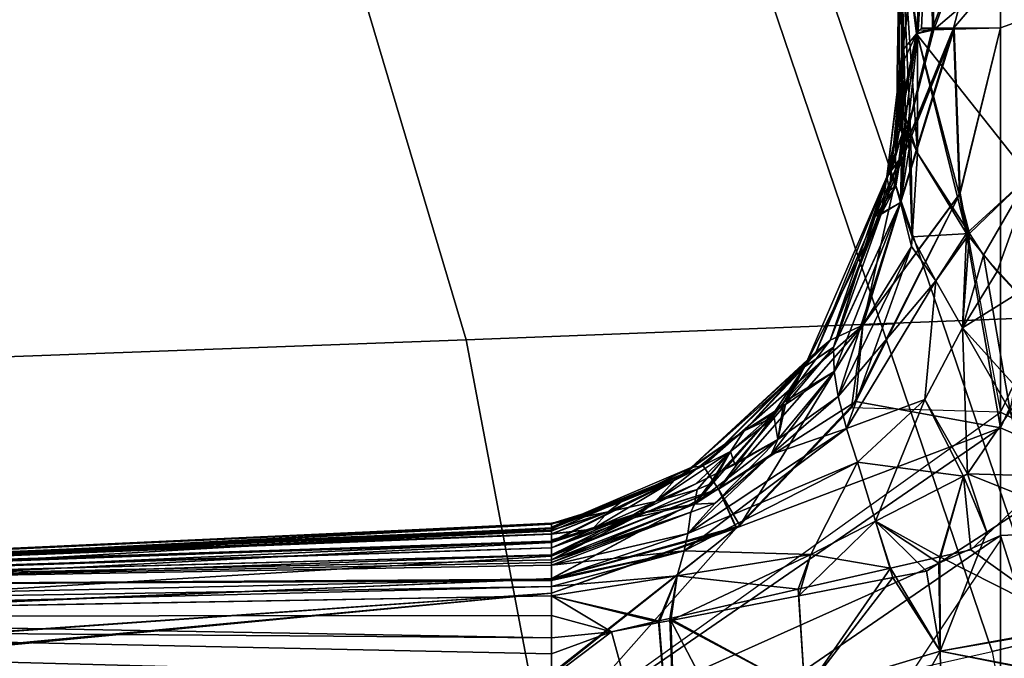
# Model space of a CAD drawing. Units: inches. Extents: x 0 to 318, y 0 to 229.
# Drawn here: x 84 to 85, y 75 to 76 of the extents above; entities that cross this region are included whole.
import ezdxf

# ---------------------------------------------------------------- set-up
doc = ezdxf.new("R2010")
doc.units = ezdxf.units.IN
doc.header["$MEASUREMENT"] = 0
for name, color, linetype in [('SEAT-FABRIC', 5, 'Continuous'), ('SEAT-FRAME', 5, 'Continuous'), ('SEAT-KNOBS', 5, 'Continuous')]:
    doc.layers.add(name, color=color, linetype=linetype)

# ---------------------------------------------------------------- blocks, each defined once
blk = doc.blocks.new('1SAYL_SUSPMIDBCK_ARMS_1T')
at = {"layer": 'SEAT-FABRIC'}
for points in [[(5.705, -6.1403, 18.2422), (7.669, -7.3192, 18.3064), (8.3212, -6.7828, 18.194), (7.8045, -5.5347, 18.1049)], [(6.1179, -7.9891, 18.513), (3.8588, -8.3968, 18.7536), (3.5433, -6.4163, 18.3822), (5.705, -6.1403, 18.2422)], [(7.669, -7.3192, 18.3064), (5.705, -6.1403, 18.2422), (6.1179, -7.9891, 18.513), (6.9215, -7.7167, 18.4134)], [(6.1342, -8.0568, 18.4975), (6.9329, -7.7845, 18.3967), (6.9215, -7.7167, 18.4134), (6.1179, -7.9891, 18.513)], [(7.3431, -8.8673, 17.3785), (6.9329, -7.7845, 18.3967), (6.1342, -8.0568, 18.4975), (6.0305, -9.2183, 17.683)], [(6.1342, -8.0568, 18.4975), (6.1179, -7.9891, 18.513), (3.8588, -8.3968, 18.7536), (3.8584, -8.4441, 18.7364)]]:
    blk.add_3dface(points, dxfattribs=at)
at = {"layer": 'SEAT-FRAME'}
for points in [[(6.9537, -6.3191, 15.3021), (7.0652, -7.2004, 15.7691), (6.4823, -7.3741, 15.8451), (6.4483, -6.455, 15.3302)], [(5.3403, -6.5642, 15.3847), (6.4483, -6.455, 15.3302), (6.4823, -7.3741, 15.8451), (5.3256, -7.5925, 15.8856)], [(7.1839, -8.0093, 16.2545), (6.5157, -8.2263, 16.3176), (6.4823, -7.3741, 15.8451), (7.0652, -7.2004, 15.7691)], [(6.5157, -8.2263, 16.3176), (5.7654, -8.4133, 16.4154), (5.3256, -7.5925, 15.8856), (6.4823, -7.3741, 15.8451)]]:
    blk.add_3dface(points, dxfattribs=at)
at = {"layer": 'SEAT-KNOBS'}
for points in [[(6.1861, -7.4737, 13.4), (6.0541, -6.0957, 12.8354), (6.0905, -7.4737, 13.4272)], [(6.0541, -6.0957, 12.8354), (6.1861, -7.4737, 13.4), (6.0886, -6.0957, 12.8105)], [(6.0921, -7.4737, 11.5116), (6.0574, -6.0957, 12.1057), (6.1861, -7.4737, 11.5469)], [(6.0899, -6.0957, 12.133), (6.1861, -7.4737, 11.5469), (6.0574, -6.0957, 12.1057)], [(6.0883, -7.4736, 11.8303), (6.1253, -6.0957, 12.3974), (6.0658, -6.1184, 12.4144)], [(6.1048, -6.0957, 12.5364), (6.1444, -6.0957, 12.5637), (6.1338, -7.4737, 13.1356), (6.0879, -7.4737, 13.1152)], [(6.1253, -6.0957, 12.3974), (6.0883, -7.4736, 11.8303), (6.1149, -7.4736, 11.823), (6.1444, -6.0957, 12.3832)], [(6.1457, -6.0957, 12.7695), (6.0886, -6.0957, 12.8105), (6.1861, -7.4737, 13.4), (6.2027, -7.4737, 13.3817)], [(6.1439, -6.0957, 12.1785), (6.2032, -7.4737, 11.5648), (6.1861, -7.4737, 11.5469), (6.0899, -6.0957, 12.133)], [(6.1444, -6.0957, 12.3832), (6.1149, -7.4736, 11.823), (6.1338, -7.4737, 11.8112), (6.1584, -6.0957, 12.3656)], [(6.1444, -6.0957, 12.5637), (6.1586, -6.0957, 12.5812), (6.1598, -7.4737, 13.1539), (6.1338, -7.4737, 13.1356)], [(6.1338, -7.4737, 11.8112), (6.1828, -7.4737, 11.7747), (6.1584, -6.0957, 12.3656)], [(6.183, -6.0957, 12.2115), (6.2304, -7.4737, 11.5934), (6.2032, -7.4737, 11.5648), (6.1439, -6.0957, 12.1785)], [(6.2293, -7.4737, 13.3527), (6.1457, -6.0957, 12.7695), (6.2027, -7.4737, 13.3817)], [(6.2452, -7.4737, 13.3353), (6.173, -6.0957, 12.7498), (6.1457, -6.0957, 12.7695), (6.2293, -7.4737, 13.3527)], [(6.1828, -7.4737, 11.7747), (6.1938, -7.4737, 11.7653), (6.1712, -6.0957, 12.3495), (6.1584, -6.0957, 12.3656)], [(6.1586, -6.0957, 12.5812), (6.1828, -7.4737, 13.1722), (6.1598, -7.4737, 13.1539)], [(6.1828, -7.4737, 13.1722), (6.1586, -6.0957, 12.5812), (6.1938, -7.4737, 13.1816)], [(6.2023, -7.4737, 13.1889), (6.1938, -7.4737, 13.1816), (6.1586, -6.0957, 12.5812), (6.1716, -6.0957, 12.5972)], [(6.1938, -7.4737, 11.7653), (6.201, -7.4737, 11.7591), (6.1934, -6.0957, 12.3214), (6.1712, -6.0957, 12.3495)], [(6.2187, -7.4737, 13.2039), (6.2023, -7.4737, 13.1889), (6.1716, -6.0957, 12.5972), (6.194, -6.0957, 12.6249)], [(6.2617, -7.4737, 13.3172), (6.1817, -6.0957, 12.7301), (6.173, -6.0957, 12.7498), (6.2452, -7.4737, 13.3353)], [(6.2626, -7.4737, 13.3111), (6.193, -6.0957, 12.7042), (6.1817, -6.0957, 12.7301), (6.2617, -7.4737, 13.3172)], [(6.1847, -6.0957, 12.2154), (6.2466, -7.4737, 11.6103), (6.2304, -7.4737, 11.5934), (6.183, -6.0957, 12.2115)], [(6.196, -6.0957, 12.2413), (6.2585, -7.4737, 11.6228), (6.2466, -7.4737, 11.6103), (6.1847, -6.0957, 12.2154)], [(6.193, -6.0957, 12.7042), (6.2667, -7.4737, 13.2819), (6.267, -7.4737, 13.2801), (6.1947, -6.0957, 12.7003)], [(6.2626, -7.4737, 13.3111), (6.2632, -7.4737, 13.3067), (6.2667, -7.4737, 13.2819), (6.193, -6.0957, 12.7042)], [(6.2309, -7.4737, 11.7309), (6.2392, -7.4737, 11.7216), (6.196, -6.0957, 12.3181), (6.1934, -6.0957, 12.3214)], [(6.225, -7.4737, 11.7369), (6.2309, -7.4737, 11.7309), (6.1934, -6.0957, 12.3214)], [(6.1934, -6.0957, 12.3214), (6.222, -7.4737, 11.7398), (6.225, -7.4737, 11.7369)], [(6.2023, -7.4737, 11.7579), (6.2187, -7.4737, 11.743), (6.222, -7.4737, 11.7398), (6.1934, -6.0957, 12.3214)], [(6.2023, -7.4737, 11.7579), (6.1934, -6.0957, 12.3214), (6.201, -7.4737, 11.7591)], [(6.2249, -7.4737, 13.2098), (6.2187, -7.4737, 13.2039), (6.194, -6.0957, 12.6249)], [(6.194, -6.0957, 12.6249), (6.225, -7.4737, 13.2099), (6.2249, -7.4737, 13.2098)], [(6.225, -7.4737, 13.2099), (6.194, -6.0957, 12.6249), (6.2309, -7.4737, 13.2159)], [(6.2391, -7.4737, 13.2253), (6.2309, -7.4737, 13.2159), (6.194, -6.0957, 12.6249)], [(6.2391, -7.4737, 13.2253), (6.194, -6.0957, 12.6249), (6.1967, -6.0957, 12.6282), (6.2469, -7.4737, 13.2342)], [(6.1947, -6.0957, 12.7003), (6.267, -7.4737, 13.2801), (6.2042, -6.0957, 12.6786)], [(6.2621, -7.4737, 11.6405), (6.2612, -7.4737, 11.6361), (6.2585, -7.4737, 11.6228), (6.196, -6.0957, 12.2413)], [(6.2621, -7.4737, 11.6405), (6.196, -6.0957, 12.2413), (6.2025, -6.0957, 12.2562)], [(6.2392, -7.4737, 11.7216), (6.2455, -7.4737, 11.7144), (6.1995, -6.0957, 12.3137), (6.196, -6.0957, 12.3181)], [(6.1967, -6.0957, 12.6282), (6.1984, -6.0957, 12.6303), (6.2469, -7.4737, 13.2342)], [(6.2013, -6.0957, 12.651), (6.2469, -7.4737, 13.2342), (6.1984, -6.0957, 12.6303)], [(6.2004, -6.0957, 12.2961), (6.1995, -6.0957, 12.3137), (6.2455, -7.4737, 11.7144)], [(6.2004, -6.0957, 12.2961), (6.2551, -7.4737, 11.6949), (6.2592, -7.4737, 11.6866), (6.2012, -6.0957, 12.2822)], [(6.2455, -7.4737, 11.7144), (6.2479, -7.4737, 11.7095), (6.2551, -7.4737, 11.6949), (6.2004, -6.0957, 12.2961)], [(6.2012, -6.0957, 12.2822), (6.2592, -7.4737, 11.6866), (6.2019, -6.0957, 12.2679)], [(6.2556, -7.4737, 13.2517), (6.2484, -7.4737, 13.2372), (6.2469, -7.4737, 13.2342), (6.2013, -6.0957, 12.651)], [(6.2013, -6.0957, 12.651), (6.2032, -6.0957, 12.6648), (6.2049, -6.0957, 12.677), (6.2556, -7.4737, 13.2517)], [(6.2679, -7.4737, 11.6689), (6.2675, -7.4737, 11.6667), (6.2025, -6.0957, 12.2562), (6.2019, -6.0957, 12.2679)], [(6.2592, -7.4737, 11.6866), (6.2679, -7.4737, 11.6689), (6.2019, -6.0957, 12.2679)], [(6.2025, -6.0957, 12.2562), (6.2671, -7.4737, 11.665), (6.2621, -7.4737, 11.6405)], [(6.2671, -7.4737, 11.665), (6.2025, -6.0957, 12.2562), (6.2675, -7.4737, 11.6667)], [(6.267, -7.4737, 13.2801), (6.2676, -7.4737, 13.2758), (6.2042, -6.0957, 12.6786)], [(6.2597, -7.4737, 13.2601), (6.2042, -6.0957, 12.6786), (6.2676, -7.4737, 13.2758)], [(6.2556, -7.4737, 13.2517), (6.2049, -6.0957, 12.677), (6.2042, -6.0957, 12.6786), (6.2597, -7.4737, 13.2601)], [(5.847, -7.6237, 11.824), (6.1409, -7.5438, 11.7861), (6.1149, -7.4736, 11.823), (6.0883, -7.4736, 11.8303)], [(5.8925, -7.4737, 13.4835), (5.847, -7.999, 13.7892), (6.2536, -7.999, 13.7248)], [(5.847, -7.7299, 11.2969), (6.0217, -7.4737, 11.4851), (6.3976, -7.999, 11.2784), (6.2484, -7.999, 11.2457)], [(5.847, -7.6237, 13.1229), (6.0879, -7.4737, 13.1152), (6.1409, -7.5438, 13.1608)], [(6.2536, -7.999, 13.7248), (6.018, -7.4737, 13.4478), (5.8925, -7.4737, 13.4835)], [(6.018, -7.4737, 13.4478), (6.2623, -7.6901, 13.5439), (6.2622, -7.6898, 13.5437), (6.0905, -7.4737, 13.4272)], [(6.2623, -7.6901, 13.5439), (6.018, -7.4737, 13.4478), (6.3794, -7.999, 13.6407)], [(6.2536, -7.999, 13.7248), (6.3794, -7.999, 13.6407), (6.018, -7.4737, 13.4478)], [(6.1338, -7.4737, 13.1356), (6.1409, -7.5438, 13.1608), (6.0879, -7.4737, 13.1152)], [(6.0905, -7.4737, 13.4272), (6.2622, -7.6898, 13.5437), (6.1861, -7.4737, 13.4)], [(6.1861, -7.4737, 11.5469), (6.2635, -7.6899, 11.4039), (6.265, -7.694, 11.4012), (6.0921, -7.4737, 11.5116)], [(6.1338, -7.4737, 11.8112), (6.1149, -7.4736, 11.823), (6.1409, -7.5438, 11.7861)], [(6.1338, -7.4737, 13.1356), (6.1598, -7.4737, 13.1539), (6.1409, -7.5438, 13.1608)], [(6.1338, -7.4737, 11.8112), (6.1409, -7.5438, 11.7861), (6.1828, -7.4737, 11.7747)], [(6.1409, -7.5438, 13.1608), (6.1828, -7.4737, 13.1722), (6.1535, -7.5991, 13.1627)], [(6.1828, -7.4737, 13.1722), (6.1409, -7.5438, 13.1608), (6.1598, -7.4737, 13.1539)], [(6.1516, -7.5996, 11.7823), (6.1828, -7.4737, 11.7747), (6.1409, -7.5438, 11.7861)], [(6.1828, -7.4737, 11.7747), (6.1516, -7.5996, 11.7823), (6.2062, -7.6208, 11.7558)], [(6.2062, -7.6208, 13.1911), (6.1535, -7.5991, 13.1627), (6.1828, -7.4737, 13.1722)], [(6.1828, -7.4737, 13.1722), (6.1938, -7.4737, 13.1816), (6.2062, -7.6208, 13.1911)], [(6.2062, -7.6208, 11.7558), (6.1938, -7.4737, 11.7653), (6.1828, -7.4737, 11.7747)], [(6.2622, -7.6898, 13.5437), (6.2027, -7.4737, 13.3817), (6.1861, -7.4737, 13.4)], [(6.2032, -7.4737, 11.5648), (6.2635, -7.6899, 11.4039), (6.1861, -7.4737, 11.5469)], [(6.2354, -7.6288, 13.2341), (6.2062, -7.6208, 13.1911), (6.1938, -7.4737, 13.1816)], [(6.1938, -7.4737, 13.1816), (6.2023, -7.4737, 13.1889), (6.2354, -7.6288, 13.2341)], [(6.1938, -7.4737, 11.7653), (6.2062, -7.6208, 11.7558), (6.2354, -7.6288, 11.7128)], [(6.1938, -7.4737, 11.7653), (6.2354, -7.6288, 11.7128), (6.201, -7.4737, 11.7591)], [(6.2023, -7.4737, 11.7579), (6.201, -7.4737, 11.7591), (6.2354, -7.6288, 11.7128)], [(6.2557, -7.6331, 13.2487), (6.2023, -7.4737, 13.1889), (6.2187, -7.4737, 13.2039)], [(6.2023, -7.4737, 13.1889), (6.2557, -7.6331, 13.2487), (6.2354, -7.6288, 13.2341)], [(6.2354, -7.6288, 11.7128), (6.2187, -7.4737, 11.743), (6.2023, -7.4737, 11.7579)], [(6.3076, -7.669, 13.4972), (6.2293, -7.4737, 13.3527), (6.2027, -7.4737, 13.3817)], [(6.2027, -7.4737, 13.3817), (6.2622, -7.6898, 13.5437), (6.3076, -7.669, 13.4972)], [(6.2635, -7.6899, 11.4039), (6.2032, -7.4737, 11.5648), (6.3076, -7.669, 11.4497)], [(6.2304, -7.4737, 11.5934), (6.3076, -7.669, 11.4497), (6.2032, -7.4737, 11.5648)], [(6.2249, -7.4737, 13.2098), (6.2806, -7.6367, 13.2601), (6.2187, -7.4737, 13.2039)], [(6.2187, -7.4737, 13.2039), (6.2806, -7.6367, 13.2601), (6.2914, -7.6651, 13.2698), (6.2557, -7.6331, 13.2487)], [(6.2187, -7.4737, 11.743), (6.2354, -7.6288, 11.7128), (6.2557, -7.6331, 11.6981)], [(6.2557, -7.6331, 11.6981), (6.2806, -7.6367, 11.6868), (6.2187, -7.4737, 11.743)], [(6.2806, -7.6367, 11.6868), (6.222, -7.4737, 11.7398), (6.2187, -7.4737, 11.743)], [(6.222, -7.4737, 11.7398), (6.2806, -7.6367, 11.6868), (6.29, -7.641, 11.6688)], [(6.29, -7.641, 11.6688), (6.225, -7.4737, 11.7369), (6.222, -7.4737, 11.7398)], [(6.2806, -7.6367, 13.2601), (6.2249, -7.4737, 13.2098), (6.29, -7.641, 13.278)], [(6.2782, -7.5699, 13.2561), (6.29, -7.641, 13.278), (6.2249, -7.4737, 13.2098), (6.225, -7.4737, 13.2099)], [(6.2309, -7.4737, 13.2159), (6.2782, -7.5699, 13.2561), (6.225, -7.4737, 13.2099)], [(6.29, -7.641, 11.6688), (6.2745, -7.5713, 11.688), (6.225, -7.4737, 11.7369)], [(6.2309, -7.4737, 11.7309), (6.225, -7.4737, 11.7369), (6.2745, -7.5713, 11.688)], [(6.2293, -7.4737, 13.3527), (6.3076, -7.669, 13.4972), (6.2452, -7.4737, 13.3353)], [(6.3076, -7.669, 11.4497), (6.2304, -7.4737, 11.5934), (6.2466, -7.4737, 11.6103)], [(6.2309, -7.4737, 13.2159), (6.2391, -7.4737, 13.2253), (6.2782, -7.5699, 13.2561)], [(6.2745, -7.5713, 11.688), (6.2392, -7.4737, 11.7216), (6.2309, -7.4737, 11.7309)], [(6.2469, -7.4737, 13.2342), (6.2782, -7.5699, 13.2561), (6.2391, -7.4737, 13.2253)], [(6.2392, -7.4737, 11.7216), (6.2745, -7.5713, 11.688), (6.2607, -7.5217, 11.683)], [(6.2455, -7.4737, 11.7144), (6.2392, -7.4737, 11.7216), (6.2607, -7.5217, 11.683)], [(6.3351, -7.6512, 13.4304), (6.2452, -7.4737, 13.3353), (6.3076, -7.669, 13.4972)], [(6.2452, -7.4737, 13.3353), (6.3351, -7.6512, 13.4304), (6.2617, -7.4737, 13.3172)], [(6.2607, -7.5217, 11.683), (6.2479, -7.4737, 11.7095), (6.2455, -7.4737, 11.7144)], [(6.2585, -7.4737, 11.6228), (6.3351, -7.6512, 11.5165), (6.2466, -7.4737, 11.6103)], [(6.3076, -7.669, 11.4497), (6.2466, -7.4737, 11.6103), (6.3351, -7.6512, 11.5165)], [(6.2607, -7.5217, 13.2638), (6.2469, -7.4737, 13.2342), (6.2484, -7.4737, 13.2372)], [(6.2469, -7.4737, 13.2342), (6.2607, -7.5217, 13.2638), (6.2782, -7.5699, 13.2561)], [(6.2479, -7.4737, 11.7095), (6.2607, -7.5217, 11.683), (6.2551, -7.4737, 11.6949)], [(6.2484, -7.4737, 13.2372), (6.2556, -7.4737, 13.2517), (6.2607, -7.5217, 13.2638)], [(6.281, -7.5401, 11.6466), (6.2551, -7.4737, 11.6949), (6.2607, -7.5217, 11.683)], [(6.2551, -7.4737, 11.6949), (6.281, -7.5401, 11.6466), (6.2592, -7.4737, 11.6866)], [(6.281, -7.5401, 13.3003), (6.2607, -7.5217, 13.2638), (6.2556, -7.4737, 13.2517)], [(6.2556, -7.4737, 13.2517), (6.2597, -7.4737, 13.2601), (6.281, -7.5401, 13.3003)], [(6.3351, -7.6512, 11.5165), (6.2585, -7.4737, 11.6228), (6.2612, -7.4737, 11.6361)], [(6.2679, -7.4737, 11.6689), (6.2592, -7.4737, 11.6866), (6.281, -7.5401, 11.6466)], [(6.2676, -7.4737, 13.2758), (6.281, -7.5401, 13.3003), (6.2597, -7.4737, 13.2601)], [(6.2612, -7.4737, 11.6361), (6.2621, -7.4737, 11.6405), (6.3351, -7.6512, 11.5165)], [(6.2626, -7.4737, 13.3111), (6.2617, -7.4737, 13.3172), (6.3351, -7.6512, 13.4304)], [(6.2926, -7.5549, 11.6097), (6.3351, -7.6512, 11.5165), (6.2621, -7.4737, 11.6405)], [(6.2621, -7.4737, 11.6405), (6.2671, -7.4737, 11.665), (6.2926, -7.5549, 11.6097)], [(6.3351, -7.6512, 13.4304), (6.2632, -7.4737, 13.3067), (6.2626, -7.4737, 13.3111)], [(6.2632, -7.4737, 13.3067), (6.2926, -7.5549, 13.3372), (6.2667, -7.4737, 13.2819)], [(6.2926, -7.5549, 13.3372), (6.2632, -7.4737, 13.3067), (6.3331, -7.6372, 13.3909)], [(6.3351, -7.6512, 13.4304), (6.3331, -7.6372, 13.3909), (6.2632, -7.4737, 13.3067)], [(6.267, -7.4737, 13.2801), (6.2667, -7.4737, 13.2819), (6.2926, -7.5549, 13.3372)], [(6.267, -7.4737, 13.2801), (6.2926, -7.5549, 13.3372), (6.281, -7.5401, 13.3003)], [(6.281, -7.5401, 13.3003), (6.2676, -7.4737, 13.2758), (6.267, -7.4737, 13.2801)], [(6.2675, -7.4737, 11.6667), (6.2926, -7.5549, 11.6097), (6.2671, -7.4737, 11.665)], [(6.2926, -7.5549, 11.6097), (6.2675, -7.4737, 11.6667), (6.281, -7.5401, 11.6466)], [(6.2679, -7.4737, 11.6689), (6.281, -7.5401, 11.6466), (6.2675, -7.4737, 11.6667)], [(6.2934, -7.5954, 13.3038), (6.2782, -7.5699, 13.2561), (6.2607, -7.5217, 13.2638)], [(6.2607, -7.5217, 13.2638), (6.281, -7.5401, 13.3003), (6.2934, -7.5954, 13.3038)], [(6.2934, -7.5954, 11.6431), (6.2607, -7.5217, 11.683), (6.2745, -7.5713, 11.688)], [(6.3184, -7.6175, 11.5995), (6.2607, -7.5217, 11.683), (6.2934, -7.5954, 11.6431)], [(6.2607, -7.5217, 11.683), (6.3184, -7.6175, 11.5995), (6.281, -7.5401, 11.6466)], [(6.281, -7.5401, 13.3003), (6.3184, -7.6175, 13.3474), (6.2934, -7.5954, 13.3038)], [(6.3184, -7.6175, 13.3474), (6.281, -7.5401, 13.3003), (6.2926, -7.5549, 13.3372)], [(6.2926, -7.5549, 11.6097), (6.281, -7.5401, 11.6466), (6.3184, -7.6175, 11.5995), (6.3331, -7.6372, 11.556)], [(6.1409, -7.5438, 13.1608), (6.1535, -7.5991, 13.1627), (5.847, -7.6237, 13.1229)], [(5.847, -7.6237, 11.824), (6.1516, -7.5996, 11.7823), (6.1409, -7.5438, 11.7861)], [(6.3331, -7.6372, 13.3909), (6.3184, -7.6175, 13.3474), (6.2926, -7.5549, 13.3372)], [(6.3351, -7.6512, 11.5165), (6.2926, -7.5549, 11.6097), (6.3331, -7.6372, 11.556)], [(6.2745, -7.5713, 11.688), (6.29, -7.641, 11.6688), (6.3072, -7.6443, 11.6559)], [(6.2745, -7.5713, 11.688), (6.3072, -7.6443, 11.6559), (6.2934, -7.5954, 11.6431)], [(6.2782, -7.5699, 13.2561), (6.2934, -7.5954, 13.3038), (6.314, -7.6426, 13.2865)], [(6.2782, -7.5699, 13.2561), (6.314, -7.6426, 13.2865), (6.3267, -7.6684, 13.2973), (6.29, -7.641, 13.278)], [(6.1535, -7.5991, 13.1627), (6.1565, -7.6122, 13.1632), (5.847, -7.6237, 13.1229)], [(6.1535, -7.5991, 13.1627), (6.2062, -7.6208, 13.1911), (6.1565, -7.6122, 13.1632)], [(6.2934, -7.5954, 13.3038), (6.376, -7.6991, 13.3832), (6.3518, -7.683, 13.3389)], [(6.376, -7.6991, 13.3832), (6.2934, -7.5954, 13.3038), (6.3184, -7.6175, 13.3474)], [(6.3518, -7.683, 13.3389), (6.314, -7.6426, 13.2865), (6.2934, -7.5954, 13.3038)], [(6.2934, -7.5954, 11.6431), (6.3518, -7.683, 11.6079), (6.3184, -7.6175, 11.5995)], [(6.3518, -7.683, 11.6079), (6.2934, -7.5954, 11.6431), (6.3072, -7.6443, 11.6559)], [(6.1516, -7.5996, 11.7823), (5.847, -7.6237, 11.824), (6.1542, -7.6132, 11.7814)], [(6.1542, -7.6132, 11.7814), (6.2062, -7.6208, 11.7558), (6.1516, -7.5996, 11.7823)], [(6.0706, -7.7701, 13.1963), (5.847, -7.6237, 13.1229), (6.1565, -7.6122, 13.1632)], [(5.847, -7.7748, 11.7505), (6.1542, -7.6132, 11.7814), (5.847, -7.6237, 11.824)], [(6.1542, -7.6132, 11.7814), (5.847, -7.7748, 11.7505), (6.0706, -7.7701, 11.7506)], [(6.1565, -7.6122, 13.1632), (6.1908, -7.7624, 13.1686), (6.0706, -7.7701, 13.1963)], [(6.0706, -7.7701, 11.7506), (6.183, -7.7632, 11.7712), (6.1542, -7.6132, 11.7814)], [(6.183, -7.7632, 11.7712), (6.2311, -7.777, 11.7357), (6.1542, -7.6132, 11.7814)], [(6.2062, -7.6208, 11.7558), (6.1542, -7.6132, 11.7814), (6.2311, -7.777, 11.7357)], [(6.1565, -7.6122, 13.1632), (6.2062, -7.6208, 13.1911), (6.1908, -7.7624, 13.1686)], [(6.2311, -7.777, 13.2112), (6.1908, -7.7624, 13.1686), (6.2062, -7.6208, 13.1911)], [(6.2062, -7.6208, 13.1911), (6.2354, -7.6288, 13.2341), (6.2311, -7.777, 13.2112)], [(6.2311, -7.777, 11.7357), (6.2354, -7.6288, 11.7128), (6.2062, -7.6208, 11.7558)], [(6.3184, -7.6175, 13.3474), (6.3331, -7.6372, 13.3909), (6.376, -7.6991, 13.3832)], [(6.3184, -7.6175, 11.5995), (6.376, -7.6991, 11.5637), (6.3331, -7.6372, 11.556)], [(6.376, -7.6991, 11.5637), (6.3184, -7.6175, 11.5995), (6.3518, -7.683, 11.6079)], [(6.3391, -7.8317, 13.2233), (6.2311, -7.777, 13.2112), (6.2354, -7.6288, 13.2341)], [(6.2354, -7.6288, 11.7128), (6.2311, -7.777, 11.7357), (6.3391, -7.8317, 11.7236)], [(6.3785, -7.8188, 13.2408), (6.2354, -7.6288, 13.2341), (6.2557, -7.6331, 13.2487)], [(6.2354, -7.6288, 13.2341), (6.3785, -7.8188, 13.2408), (6.3391, -7.8317, 13.2233)], [(6.3391, -7.8317, 11.7236), (6.2557, -7.6331, 11.6981), (6.2354, -7.6288, 11.7128)], [(6.2557, -7.6331, 13.2487), (6.2914, -7.6651, 13.2698), (6.3483, -7.7307, 13.2665)], [(6.2557, -7.6331, 13.2487), (6.3483, -7.7307, 13.2665), (6.3785, -7.8188, 13.2408)], [(6.2557, -7.6331, 11.6981), (6.3391, -7.8317, 11.7236), (6.3785, -7.8188, 11.7061)], [(6.2806, -7.6367, 11.6868), (6.2557, -7.6331, 11.6981), (6.2914, -7.6651, 11.677)], [(6.3483, -7.7307, 11.6804), (6.2914, -7.6651, 11.677), (6.2557, -7.6331, 11.6981)], [(6.3785, -7.8188, 11.7061), (6.3483, -7.7307, 11.6804), (6.2557, -7.6331, 11.6981)], [(6.29, -7.641, 13.278), (6.2914, -7.6651, 13.2698), (6.2806, -7.6367, 13.2601)], [(6.2914, -7.6651, 11.677), (6.29, -7.641, 11.6688), (6.2806, -7.6367, 11.6868)], [(6.2914, -7.6651, 13.2698), (6.29, -7.641, 13.278), (6.3483, -7.7307, 13.2665)], [(6.3657, -7.7383, 13.2948), (6.3483, -7.7307, 13.2665), (6.29, -7.641, 13.278)], [(6.29, -7.641, 13.278), (6.3267, -7.6684, 13.2973), (6.3657, -7.7383, 13.2948)], [(6.29, -7.641, 11.6688), (6.3235, -7.6677, 11.6489), (6.3137, -7.6588, 11.6495)], [(6.3235, -7.6677, 11.6489), (6.29, -7.641, 11.6688), (6.3961, -7.7334, 11.6443)], [(6.3657, -7.7383, 11.6521), (6.3961, -7.7334, 11.6443), (6.29, -7.641, 11.6688)], [(6.29, -7.641, 11.6688), (6.2914, -7.6651, 11.677), (6.3657, -7.7383, 11.6521)], [(6.3137, -7.6588, 11.6495), (6.3072, -7.6443, 11.6559), (6.29, -7.641, 11.6688)], [(6.3072, -7.6443, 11.6559), (6.3137, -7.6588, 11.6495), (6.3518, -7.683, 11.6079)], [(6.314, -7.6426, 13.2865), (6.3518, -7.683, 13.3389), (6.3267, -7.6684, 13.2973)], [(6.3351, -7.6512, 13.4304), (6.4818, -7.7995, 13.46), (6.3331, -7.6372, 13.3909)], [(6.4684, -7.7833, 13.4266), (6.3331, -7.6372, 13.3909), (6.4818, -7.7995, 13.46)], [(6.3331, -7.6372, 13.3909), (6.4684, -7.7833, 13.4266), (6.4506, -7.7697, 13.3886)], [(6.4506, -7.7697, 13.3886), (6.376, -7.6991, 13.3832), (6.3331, -7.6372, 13.3909)], [(6.3331, -7.6372, 11.556), (6.4684, -7.7833, 11.5203), (6.3351, -7.6512, 11.5165)], [(6.4684, -7.7833, 11.5203), (6.3331, -7.6372, 11.556), (6.376, -7.6991, 11.5637)], [(6.3076, -7.669, 13.4972), (6.4996, -7.8379, 13.5143), (6.3351, -7.6512, 13.4304)], [(6.3351, -7.6512, 11.5165), (6.4818, -7.7995, 11.4869), (6.3076, -7.669, 11.4497)], [(6.4818, -7.7995, 13.46), (6.3351, -7.6512, 13.4304), (6.4996, -7.8379, 13.5143)], [(6.4818, -7.7995, 11.4869), (6.3351, -7.6512, 11.5165), (6.4684, -7.7833, 11.5203)], [(6.3483, -7.7307, 11.6804), (6.3657, -7.7383, 11.6521), (6.2914, -7.6651, 11.677)], [(6.3137, -7.6588, 11.6495), (6.3235, -7.6677, 11.6489), (6.3518, -7.683, 11.6079)], [(6.3961, -7.7334, 11.6443), (6.3518, -7.683, 11.6079), (6.3235, -7.6677, 11.6489)], [(6.3364, -7.6881, 13.3055), (6.3267, -7.6684, 13.2973), (6.3518, -7.683, 13.3389)], [(6.3364, -7.6881, 13.3055), (6.3657, -7.7383, 13.2948), (6.3267, -7.6684, 13.2973)], [(6.2623, -7.6901, 13.5439), (6.3076, -7.669, 13.4972), (6.2622, -7.6898, 13.5437)], [(6.2623, -7.6901, 13.5439), (6.4102, -7.8296, 13.5734), (6.3076, -7.669, 13.4972)], [(6.265, -7.694, 11.4012), (6.2635, -7.6899, 11.4039), (6.3076, -7.669, 11.4497)], [(6.3076, -7.669, 11.4497), (6.4996, -7.8379, 11.4325), (6.265, -7.694, 11.4012)], [(6.4996, -7.8379, 13.5143), (6.3076, -7.669, 13.4972), (6.4102, -7.8296, 13.5734)], [(6.4996, -7.8379, 11.4325), (6.3076, -7.669, 11.4497), (6.4818, -7.7995, 11.4869)], [(6.3794, -7.999, 13.6407), (6.4102, -7.8296, 13.5734), (6.2623, -7.6901, 13.5439)], [(6.3518, -7.683, 13.3389), (6.393, -7.7357, 13.3063), (6.3364, -7.6881, 13.3055)], [(6.3364, -7.6881, 13.3055), (6.393, -7.7357, 13.3063), (6.4069, -7.7474, 13.3065), (6.3657, -7.7383, 13.2948)], [(6.393, -7.7357, 13.3063), (6.3518, -7.683, 13.3389), (6.376, -7.6991, 13.3832)], [(6.3518, -7.683, 11.6079), (6.3961, -7.7334, 11.6443), (6.376, -7.6991, 11.5637)], [(6.4027, -7.8245, 11.3729), (6.265, -7.694, 11.4012), (6.4996, -7.8379, 11.4325)], [(6.393, -7.7357, 13.3063), (6.376, -7.6991, 13.3832), (6.4069, -7.7474, 13.3065)], [(6.4506, -7.7697, 13.3886), (6.4069, -7.7474, 13.3065), (6.376, -7.6991, 13.3832)], [(6.376, -7.6991, 11.5637), (6.4506, -7.7697, 11.5583), (6.4684, -7.7833, 11.5203)], [(6.4506, -7.7697, 11.5583), (6.376, -7.6991, 11.5637), (6.3961, -7.7334, 11.6443)], [(6.3483, -7.7307, 13.2665), (6.3657, -7.7383, 13.2948), (6.4161, -7.809, 13.2624)], [(6.4161, -7.809, 13.2624), (6.3785, -7.8188, 13.2408), (6.3483, -7.7307, 13.2665)], [(6.3785, -7.8188, 11.7061), (6.4161, -7.809, 11.6844), (6.3483, -7.7307, 11.6804)], [(6.3657, -7.7383, 11.6521), (6.3483, -7.7307, 11.6804), (6.4453, -7.8043, 11.6636)], [(6.4161, -7.809, 11.6844), (6.4453, -7.8043, 11.6636), (6.3483, -7.7307, 11.6804)], [(6.3961, -7.7334, 11.6443), (6.3657, -7.7383, 11.6521), (6.4096, -7.7455, 11.6435)], [(6.3961, -7.7334, 11.6443), (6.4096, -7.7455, 11.6435), (6.4506, -7.7697, 11.5583)], [(6.3657, -7.7383, 13.2948), (6.4069, -7.7474, 13.3065), (6.4453, -7.8043, 13.2833)], [(6.4453, -7.8043, 13.2833), (6.4161, -7.809, 13.2624), (6.3657, -7.7383, 13.2948)], [(6.4453, -7.8043, 11.6636), (6.4096, -7.7455, 11.6435), (6.3657, -7.7383, 11.6521)], [(6.4069, -7.7474, 13.3065), (6.4506, -7.7697, 13.3886), (6.4735, -7.8035, 13.3075)], [(6.4735, -7.8035, 13.3075), (6.4453, -7.8043, 13.2833), (6.4069, -7.7474, 13.3065)], [(6.4096, -7.7455, 11.6435), (6.4453, -7.8043, 11.6636), (6.4735, -7.8034, 11.6395)], [(6.4735, -7.8034, 11.6395), (6.4506, -7.7697, 11.5583), (6.4096, -7.7455, 11.6435)], [(6.118, -7.9282, 13.2182), (5.847, -7.7748, 13.1964), (6.0706, -7.7701, 13.1963)], [(6.0706, -7.7701, 11.7506), (5.847, -7.9338, 11.7081), (6.118, -7.9282, 11.7286)], [(6.2154, -7.8704, 13.1725), (6.0706, -7.7701, 13.1963), (6.1908, -7.7624, 13.1686)], [(6.183, -7.7632, 11.7712), (6.0706, -7.7701, 11.7506), (6.2042, -7.873, 11.7637)], [(6.0706, -7.7701, 13.1963), (6.2154, -7.8704, 13.1725), (6.118, -7.9282, 13.2182)], [(6.118, -7.9282, 11.7286), (6.2042, -7.873, 11.7637), (6.0706, -7.7701, 11.7506)], [(6.2042, -7.873, 11.7637), (6.2701, -7.8527, 11.7535), (6.183, -7.7632, 11.7712)], [(6.2311, -7.777, 11.7357), (6.183, -7.7632, 11.7712), (6.2701, -7.8527, 11.7535)], [(6.1908, -7.7624, 13.1686), (6.2311, -7.777, 13.2112), (6.2154, -7.8704, 13.1725)], [(6.6732, -7.866, 13.2783), (6.4506, -7.7697, 13.3886), (6.4684, -7.7833, 13.4266)], [(6.4506, -7.7697, 13.3886), (6.6732, -7.866, 13.2783), (6.6295, -7.8592, 13.2201)], [(6.6295, -7.8592, 13.2201), (6.4735, -7.8035, 13.3075), (6.4506, -7.7697, 13.3886)], [(6.6732, -7.866, 11.6686), (6.4684, -7.7833, 11.5203), (6.4506, -7.7697, 11.5583)], [(6.4506, -7.7697, 11.5583), (6.4735, -7.8034, 11.6395), (6.4738, -7.8037, 11.6394)], [(6.6732, -7.866, 11.6686), (6.4506, -7.7697, 11.5583), (6.4738, -7.8037, 11.6394)], [(5.847, -7.7748, 13.1964), (6.118, -7.9282, 13.2182), (5.847, -7.9338, 13.2387)], [(6.2701, -7.8527, 13.1934), (6.2154, -7.8704, 13.1725), (6.2311, -7.777, 13.2112)], [(6.2311, -7.777, 13.2112), (6.3391, -7.8317, 13.2233), (6.2701, -7.8527, 13.1934)], [(6.2701, -7.8527, 11.7535), (6.3391, -7.8317, 11.7236), (6.2311, -7.777, 11.7357)], [(6.4818, -7.7995, 13.46), (6.6953, -7.8818, 13.344), (6.4684, -7.7833, 13.4266)], [(6.6732, -7.866, 13.2783), (6.4684, -7.7833, 13.4266), (6.6953, -7.8818, 13.344)], [(6.4684, -7.7833, 11.5203), (6.6732, -7.866, 11.6686), (6.4818, -7.7995, 11.4869)], [(6.4161, -7.809, 13.2624), (6.4453, -7.8043, 13.2833), (6.5914, -7.8948, 13.1456)], [(6.4453, -7.8043, 11.6636), (6.4161, -7.809, 11.6844), (6.6429, -7.8821, 11.7903)], [(6.4738, -7.8037, 11.6394), (6.4735, -7.8034, 11.6395), (6.4453, -7.8043, 11.6636)], [(6.4453, -7.8043, 13.2833), (6.4735, -7.8035, 13.3075), (6.6429, -7.8821, 13.1566)], [(6.6429, -7.8821, 11.7903), (6.4738, -7.8037, 11.6394), (6.4453, -7.8043, 11.6636)], [(6.6429, -7.8821, 13.1566), (6.5914, -7.8948, 13.1456), (6.4453, -7.8043, 13.2833)], [(6.6295, -7.8592, 13.2201), (6.6429, -7.8821, 13.1566), (6.4735, -7.8035, 13.3075)], [(6.4738, -7.8037, 11.6394), (6.6429, -7.8821, 11.7903), (6.6265, -7.8522, 11.7345)], [(6.4738, -7.8037, 11.6394), (6.6265, -7.8522, 11.7345), (6.6785, -7.8687, 11.7669), (6.6732, -7.866, 11.6686)], [(6.6953, -7.8818, 13.344), (6.4818, -7.7995, 13.46), (6.4996, -7.8379, 13.5143)], [(6.4818, -7.7995, 11.4869), (6.6953, -7.8818, 11.6029), (6.8458, -7.9448, 11.6792)], [(6.6953, -7.8818, 11.6029), (6.4818, -7.7995, 11.4869), (6.6732, -7.866, 11.6686)], [(6.8458, -7.9448, 11.6792), (6.4996, -7.8379, 11.4325), (6.4818, -7.7995, 11.4869)], [(6.3785, -7.8188, 13.2408), (6.4161, -7.809, 13.2624), (6.5515, -7.9231, 13.1187)], [(6.4161, -7.809, 11.6844), (6.3785, -7.8188, 11.7061), (6.5914, -7.8948, 11.8012)], [(6.5914, -7.8948, 13.1456), (6.5515, -7.9231, 13.1187), (6.4161, -7.809, 13.2624)], [(6.5914, -7.8948, 11.8012), (6.6429, -7.8821, 11.7903), (6.4161, -7.809, 11.6844)], [(6.4125, -7.9105, 13.1773), (6.3391, -7.8317, 13.2233), (6.3785, -7.8188, 13.2408)], [(6.4125, -7.9105, 11.7695), (6.3785, -7.8188, 11.7061), (6.3391, -7.8317, 11.7236)], [(6.3785, -7.8188, 13.2408), (6.5515, -7.9231, 13.1187), (6.4125, -7.9105, 13.1773)], [(6.3785, -7.8188, 11.7061), (6.4125, -7.9105, 11.7695), (6.5515, -7.9231, 11.8282)], [(6.5515, -7.9231, 11.8282), (6.5914, -7.8948, 11.8012), (6.3785, -7.8188, 11.7061)], [(6.6523, -7.951, 13.4886), (6.5012, -7.8752, 13.5415), (6.4102, -7.8296, 13.5734), (6.3794, -7.999, 13.6407)], [(6.4027, -7.8245, 11.3729), (6.5013, -7.8744, 11.4068), (6.654, -7.9516, 11.4593), (6.3978, -7.999, 11.2786)], [(6.4996, -7.8379, 11.4325), (6.5013, -7.8744, 11.4068), (6.4027, -7.8245, 11.3729)], [(6.4102, -7.8296, 13.5734), (6.5012, -7.8752, 13.5415), (6.4996, -7.8379, 13.5143)], [(6.323, -7.9555, 13.1693), (6.2701, -7.8527, 13.1934), (6.3391, -7.8317, 13.2233)], [(6.3391, -7.8317, 11.7236), (6.2701, -7.8527, 11.7535), (6.4125, -7.9105, 11.7695)], [(6.3391, -7.8317, 13.2233), (6.4125, -7.9105, 13.1773), (6.323, -7.9555, 13.1693)], [(6.6523, -7.951, 13.4886), (6.4996, -7.8379, 13.5143), (6.5012, -7.8752, 13.5415)], [(6.4996, -7.8379, 13.5143), (6.6523, -7.951, 13.4886), (6.8471, -7.9439, 13.2682)], [(6.4996, -7.8379, 13.5143), (6.8471, -7.9439, 13.2682), (6.6953, -7.8818, 13.344)], [(6.5013, -7.8744, 11.4068), (6.4996, -7.8379, 11.4325), (6.654, -7.9516, 11.4593)], [(6.8458, -7.9448, 11.6792), (6.654, -7.9516, 11.4593), (6.4996, -7.8379, 11.4325)], [(6.2701, -7.8527, 11.7535), (6.2042, -7.873, 11.7637), (6.2117, -7.9124, 11.761)], [(6.221, -7.9267, 11.7657), (6.2701, -7.8527, 11.7535), (6.2117, -7.9124, 11.761)], [(6.2154, -7.8704, 13.1725), (6.2701, -7.8527, 13.1934), (6.2285, -7.9278, 13.1745)], [(6.2701, -7.8527, 11.7535), (6.221, -7.9267, 11.7657), (6.323, -7.9555, 11.7776)], [(6.323, -7.9555, 13.1693), (6.2285, -7.9278, 13.1745), (6.2701, -7.8527, 13.1934)], [(6.323, -7.9555, 11.7776), (6.4125, -7.9105, 11.7695), (6.2701, -7.8527, 11.7535)], [(6.6621, -7.8766, 11.7774), (6.6265, -7.8522, 11.7345), (6.6429, -7.8821, 11.7903)], [(6.6621, -7.8766, 11.7774), (6.6785, -7.8687, 11.7669), (6.6265, -7.8522, 11.7345)], [(6.6569, -7.869, 13.2047), (6.6295, -7.8592, 13.2201), (6.6732, -7.866, 13.2783)], [(6.6569, -7.869, 13.2047), (6.6621, -7.8766, 13.1695), (6.6295, -7.8592, 13.2201)], [(6.6429, -7.8821, 13.1566), (6.6295, -7.8592, 13.2201), (6.6621, -7.8766, 13.1695)], [(6.2285, -7.9278, 13.1745), (6.118, -7.9282, 13.2182), (6.2154, -7.8704, 13.1725)], [(6.2042, -7.873, 11.7637), (6.118, -7.9282, 11.7286), (6.2117, -7.9124, 11.761)], [(6.6569, -7.869, 13.2047), (6.6732, -7.866, 13.2783), (6.6793, -7.8712, 13.1837)], [(6.6621, -7.8766, 13.1695), (6.6569, -7.869, 13.2047), (6.6793, -7.8712, 13.1837)], [(6.6621, -7.8766, 11.7774), (6.7014, -7.8759, 11.7811), (6.6785, -7.8687, 11.7669)], [(6.6621, -7.8766, 13.1695), (6.6793, -7.8712, 13.1837), (6.7235, -7.8837, 13.1116)], [(6.6732, -7.866, 13.2783), (6.8206, -7.8838, 13.1727), (6.8132, -7.8833, 13.1634)], [(6.8206, -7.8838, 13.1727), (6.6732, -7.866, 13.2783), (6.8402, -7.9007, 13.2135)], [(6.6953, -7.8818, 13.344), (6.8402, -7.9007, 13.2135), (6.6732, -7.866, 13.2783)], [(6.8132, -7.8833, 13.1634), (6.6793, -7.8712, 13.1837), (6.6732, -7.866, 13.2783)], [(6.6732, -7.866, 11.6686), (6.6785, -7.8687, 11.7669), (6.8405, -7.9007, 11.7331)], [(6.8405, -7.9007, 11.7331), (6.6953, -7.8818, 11.6029), (6.6732, -7.866, 11.6686)], [(6.7014, -7.8759, 11.7811), (6.8405, -7.9007, 11.7331), (6.6785, -7.8687, 11.7669)], [(6.6793, -7.8712, 13.1837), (6.8132, -7.8833, 13.1634), (6.7426, -7.8777, 13.1245)], [(6.7426, -7.8777, 13.1245), (6.7235, -7.8837, 13.1116), (6.6793, -7.8712, 13.1837)], [(6.718, -7.8941, 13.0581), (6.6027, -7.8955, 13.1352), (6.5914, -7.8948, 13.1456), (6.6429, -7.8821, 13.1566)], [(6.5914, -7.8948, 11.8012), (6.6027, -7.8955, 11.8117), (6.6429, -7.8821, 11.7903)], [(6.6027, -7.8955, 11.8117), (6.7333, -7.891, 11.8732), (6.6429, -7.8821, 11.7903)], [(6.6429, -7.8821, 13.1566), (6.6621, -7.8766, 13.1695), (6.7338, -7.8881, 13.0721)], [(6.6429, -7.8821, 11.7903), (6.7235, -7.8837, 11.8353), (6.6621, -7.8766, 11.7774)], [(6.6429, -7.8821, 13.1566), (6.7338, -7.8881, 13.0721), (6.718, -7.8941, 13.0581)], [(6.7235, -7.8837, 11.8353), (6.6429, -7.8821, 11.7903), (6.7333, -7.891, 11.8732)], [(6.7014, -7.8759, 11.7811), (6.6621, -7.8766, 11.7774), (6.7235, -7.8837, 11.8353)], [(6.7235, -7.8837, 13.1116), (6.7338, -7.8881, 13.0721), (6.6621, -7.8766, 13.1695)], [(6.8402, -7.9007, 13.2135), (6.6953, -7.8818, 13.344), (6.847, -7.9194, 13.2416)], [(6.8471, -7.9439, 13.2682), (6.847, -7.9194, 13.2416), (6.6953, -7.8818, 13.344)], [(6.8451, -7.9209, 11.7058), (6.8458, -7.9448, 11.6792), (6.6953, -7.8818, 11.6029)], [(6.6953, -7.8818, 11.6029), (6.8405, -7.9007, 11.7331), (6.8451, -7.9209, 11.7058)], [(6.9939, -7.8815, 12.7814), (6.8389, -7.902, 12.7398), (6.7009, -7.902, 13.044)], [(6.7009, -7.902, 13.044), (6.718, -7.8941, 13.0581), (6.9939, -7.8815, 12.7814)], [(6.7235, -7.8837, 11.8353), (6.743, -7.8786, 11.8218), (6.7014, -7.8759, 11.7811)], [(6.743, -7.8786, 11.8218), (6.8108, -7.8866, 11.7829), (6.7014, -7.8759, 11.7811)], [(6.8405, -7.9007, 11.7331), (6.7014, -7.8759, 11.7811), (6.8108, -7.8866, 11.7829)], [(6.718, -7.8941, 13.0581), (6.7338, -7.8881, 13.0721), (6.9939, -7.8815, 12.7814)], [(6.7426, -7.8777, 13.1245), (6.7498, -7.884, 13.0877), (6.7235, -7.8837, 13.1116)], [(6.7235, -7.8837, 11.8353), (6.7655, -7.88, 11.8438), (6.743, -7.8786, 11.8218)], [(6.7655, -7.88, 11.8438), (6.7235, -7.8837, 11.8353), (6.7496, -7.8854, 11.8584)], [(6.7338, -7.8881, 13.0721), (6.7235, -7.8837, 13.1116), (6.7498, -7.884, 13.0877)], [(6.7333, -7.891, 11.8732), (6.7496, -7.8854, 11.8584), (6.7235, -7.8837, 11.8353)], [(6.8389, -7.902, 12.2071), (6.9939, -7.8815, 12.1654), (6.7496, -7.8854, 11.8584), (6.7333, -7.891, 11.8732)], [(6.7498, -7.884, 13.0877), (6.9939, -7.8815, 12.7814), (6.7338, -7.8881, 13.0721)], [(6.7655, -7.88, 13.103), (6.7426, -7.8777, 13.1245), (6.8132, -7.8833, 13.1634)], [(6.7498, -7.884, 13.0877), (6.7426, -7.8777, 13.1245), (6.7655, -7.88, 13.103)], [(6.7655, -7.88, 11.8438), (6.793, -7.8782, 11.8129), (6.743, -7.8786, 11.8218)], [(6.8108, -7.8866, 11.7829), (6.743, -7.8786, 11.8218), (6.793, -7.8782, 11.8129)], [(6.7655, -7.88, 11.8438), (6.7496, -7.8854, 11.8584), (6.9939, -7.8815, 12.1654)], [(6.9939, -7.8815, 12.7814), (6.7498, -7.884, 13.0877), (6.7655, -7.88, 13.103)], [(6.9939, -7.8815, 12.1654), (6.793, -7.8782, 11.8129), (6.7655, -7.88, 11.8438)], [(6.7655, -7.88, 13.103), (6.8132, -7.8833, 13.1634), (6.9939, -7.8815, 12.7814)], [(6.8405, -7.9007, 11.7331), (6.8108, -7.8866, 11.7829), (6.793, -7.8782, 11.8129), (6.9939, -7.8815, 12.1654)], [(7.0688, -7.9162, 12.8015), (6.9939, -7.8815, 12.7814), (6.8132, -7.8833, 13.1634)], [(6.8132, -7.8833, 13.1634), (6.8206, -7.8838, 13.1727), (7.0688, -7.9162, 12.8015)], [(6.8206, -7.8838, 13.1727), (6.8402, -7.9007, 13.2135), (6.847, -7.9065, 13.2275), (7.0688, -7.9162, 12.8015)], [(6.9939, -7.8815, 12.1654), (6.8389, -7.902, 12.7205), (6.8389, -7.902, 12.7398), (6.9939, -7.8815, 12.7814)], [(6.8389, -7.902, 12.2071), (6.8389, -7.902, 12.2264), (6.8389, -7.902, 12.7205), (6.9939, -7.8815, 12.1654)], [(6.9939, -7.8815, 12.1654), (7.0688, -7.9162, 12.1453), (6.8405, -7.9007, 11.7331)], [(6.5515, -7.9231, 13.1187), (6.5914, -7.8948, 13.1456), (6.6027, -7.8955, 13.1352)], [(6.5914, -7.8948, 11.8012), (6.5515, -7.9231, 11.8282), (6.6027, -7.8955, 11.8117)], [(6.6027, -7.8955, 13.1352), (6.7009, -7.902, 13.044), (6.6067, -7.9592, 13.0001), (6.5515, -7.9231, 13.1187)], [(6.6067, -7.9627, 11.9414), (6.6027, -7.8955, 11.8117), (6.5515, -7.9231, 11.8282)], [(6.6027, -7.8955, 11.8117), (6.7009, -7.902, 11.9029), (6.7333, -7.891, 11.8732)], [(6.718, -7.8941, 13.0581), (6.7009, -7.902, 13.044), (6.6027, -7.8955, 13.1352)], [(6.6027, -7.8955, 11.8117), (6.6067, -7.9627, 11.9414), (6.7009, -7.902, 11.9029)], [(6.7009, -7.902, 11.9029), (6.8389, -7.902, 12.2071), (6.7333, -7.891, 11.8732)], [(6.6067, -7.9627, 11.9414), (6.8389, -7.902, 12.2264), (6.7009, -7.902, 11.9029)], [(6.8389, -7.902, 12.2264), (6.6067, -7.9627, 11.9414), (6.6738, -8.0322, 12.2685)], [(6.6738, -8.0322, 12.6783), (6.6067, -7.9592, 13.0001), (6.8389, -7.902, 12.7398)], [(6.7009, -7.902, 13.044), (6.8389, -7.902, 12.7398), (6.6067, -7.9592, 13.0001)], [(6.6738, -8.0322, 12.6783), (6.8389, -7.902, 12.2264), (6.6738, -8.0322, 12.2685)], [(6.8389, -7.902, 12.7398), (6.8389, -7.902, 12.7205), (6.8389, -7.902, 12.2264), (6.6738, -8.0322, 12.6783)], [(6.8389, -7.902, 12.2071), (6.7009, -7.902, 11.9029), (6.8389, -7.902, 12.2264)], [(6.847, -7.9194, 13.2416), (6.847, -7.9065, 13.2275), (6.8402, -7.9007, 13.2135)], [(6.8446, -7.9027, 11.7262), (6.8405, -7.9007, 11.7331), (7.0688, -7.9162, 12.1453)], [(6.8446, -7.9027, 11.7262), (6.8451, -7.9209, 11.7058), (6.8405, -7.9007, 11.7331)], [(7.0688, -7.9162, 12.1453), (6.8451, -7.9209, 11.7058), (6.8446, -7.9027, 11.7262)], [(7.0688, -7.9162, 12.8015), (6.847, -7.9065, 13.2275), (6.847, -7.9194, 13.2416)], [(6.118, -7.9282, 11.7286), (6.221, -7.9267, 11.7657), (6.2117, -7.9124, 11.761)], [(6.3255, -7.9604, 13.1681), (6.323, -7.9555, 13.1693), (6.4125, -7.9105, 13.1773)], [(6.3255, -7.9604, 11.7787), (6.4125, -7.9105, 11.7695), (6.323, -7.9555, 11.7776)], [(6.4125, -7.9105, 13.1773), (6.4965, -7.9545, 13.1095), (6.3255, -7.9604, 13.1681)], [(6.4125, -7.9105, 11.7695), (6.3255, -7.9604, 11.7787), (6.4965, -7.9545, 11.8374)], [(6.4965, -7.9545, 13.1095), (6.4125, -7.9105, 13.1773), (6.5515, -7.9231, 13.1187)], [(6.4965, -7.9545, 11.8374), (6.5515, -7.9231, 11.8282), (6.4125, -7.9105, 11.7695)], [(7.0688, -7.9162, 12.1453), (7.0581, -7.999, 12.1515), (6.8451, -7.9209, 11.7058)], [(6.9115, -7.999, 11.7001), (6.8451, -7.9209, 11.7058), (7.0581, -7.999, 12.1515)], [(6.8473, -7.999, 11.6187), (6.8458, -7.9448, 11.6792), (6.8451, -7.9209, 11.7058), (6.9115, -7.999, 11.7001)], [(6.847, -7.9194, 13.2416), (7.0581, -7.999, 12.7953), (7.0688, -7.9162, 12.8015)], [(7.0581, -7.999, 12.7953), (6.847, -7.9194, 13.2416), (6.8471, -7.9439, 13.2682)], [(6.0859, -8.0905, 13.207), (5.847, -7.9338, 13.2387), (6.118, -7.9282, 13.2182)], [(6.0871, -8.0906, 11.7374), (6.118, -7.9282, 11.7286), (5.847, -7.9338, 11.7081)], [(6.0859, -8.0905, 13.207), (6.118, -7.9282, 13.2182), (6.1464, -8.0905, 13.1884)], [(6.0871, -8.0906, 11.7374), (6.1477, -8.0906, 11.7553), (6.118, -7.9282, 11.7286)], [(6.221, -7.9267, 11.7657), (6.118, -7.9282, 11.7286), (6.2575, -7.9829, 11.7843)], [(6.2285, -7.9278, 13.1745), (6.1464, -8.0905, 13.1884), (6.118, -7.9282, 13.2182)], [(6.2939, -8.0389, 11.8028), (6.2575, -7.9829, 11.7843), (6.118, -7.9282, 11.7286), (6.1477, -8.0906, 11.7553)], [(6.1464, -8.0905, 13.1884), (6.2285, -7.9278, 13.1745), (6.2368, -7.9643, 13.1758)], [(6.2575, -7.9829, 11.7843), (6.323, -7.9555, 11.7776), (6.221, -7.9267, 11.7657)], [(6.2285, -7.9278, 13.1745), (6.323, -7.9555, 13.1693), (6.2368, -7.9643, 13.1758)], [(6.5515, -7.9231, 13.1187), (6.6067, -7.9592, 13.0001), (6.4965, -7.9545, 13.1095)], [(6.5515, -7.9231, 11.8282), (6.4965, -7.9545, 11.8374), (6.6067, -7.9627, 11.9414)], [(6.8473, -7.999, 13.3281), (6.8471, -7.9439, 13.2682), (6.6523, -7.951, 13.4886)], [(6.8458, -7.9448, 11.6792), (6.8473, -7.999, 11.6187), (6.654, -7.9516, 11.4593)], [(7.0581, -7.999, 12.7953), (6.8471, -7.9439, 13.2682), (6.9115, -7.999, 13.2468)], [(6.8473, -7.999, 13.3281), (6.9115, -7.999, 13.2468), (6.8471, -7.9439, 13.2682)], [(6.2368, -7.9643, 13.1758), (6.323, -7.9555, 13.1693), (6.2549, -7.9835, 13.1647)], [(6.3255, -7.9604, 13.1681), (6.2549, -7.9835, 13.1647), (6.323, -7.9555, 13.1693)], [(6.2939, -8.0389, 11.8028), (6.3255, -7.9604, 11.7787), (6.323, -7.9555, 11.7776), (6.2575, -7.9829, 11.7843)], [(6.3989, -8.01, 13.11), (6.3255, -7.9604, 13.1681), (6.4965, -7.9545, 13.1095)], [(6.3989, -8.01, 11.8368), (6.4965, -7.9545, 11.8374), (6.3255, -7.9604, 11.7787)], [(6.3794, -7.999, 13.6407), (6.8473, -7.999, 13.3281), (6.6523, -7.951, 13.4886)], [(6.3989, -8.01, 13.11), (6.4965, -7.9545, 13.1095), (6.4196, -8.024, 13.0937)], [(6.3989, -8.01, 11.8368), (6.5814, -7.979, 11.9518), (6.4965, -7.9545, 11.8374)], [(6.5364, -8.0188, 12.9916), (6.4196, -8.024, 13.0937), (6.4965, -7.9545, 13.1095)], [(6.4965, -7.9545, 13.1095), (6.5624, -7.9951, 12.9928), (6.5364, -8.0188, 12.9916)], [(6.5624, -7.9951, 12.9928), (6.4965, -7.9545, 13.1095), (6.6067, -7.9592, 13.0001)], [(6.5814, -7.979, 11.9518), (6.6067, -7.9627, 11.9414), (6.4965, -7.9545, 11.8374)], [(6.2368, -7.9643, 13.1758), (6.2549, -7.9835, 13.1647), (6.3229, -8.0556, 13.1229), (6.1464, -8.0905, 13.1884)], [(6.2549, -7.9835, 13.1647), (6.3255, -7.9604, 13.1681), (6.3229, -8.0556, 13.1229)], [(6.3255, -7.9604, 11.7787), (6.2939, -8.0389, 11.8028), (6.3989, -8.01, 11.8368)], [(6.3989, -8.01, 13.11), (6.3229, -8.0556, 13.1229), (6.3255, -7.9604, 13.1681)], [(6.6067, -7.9592, 13.0001), (6.6738, -8.0322, 12.6783), (6.6668, -8.0322, 12.6929), (6.5624, -7.9951, 12.9928)], [(6.5814, -7.979, 11.9518), (6.6738, -8.0322, 12.2685), (6.6067, -7.9627, 11.9414)], [(6.5814, -7.979, 11.9518), (6.3989, -8.01, 11.8368), (6.5227, -8.0322, 11.9548)], [(6.5227, -8.0322, 11.9548), (6.6668, -8.0322, 12.254), (6.6738, -8.0322, 12.2685), (6.5814, -7.979, 11.9518)], [(5.4289, -8.261, 11.1865), (5.4404, -7.999, 11.2221), (6.2652, -8.261, 11.1865)], [(6.2652, -8.261, 13.7604), (6.2536, -7.999, 13.7248), (5.4289, -8.261, 13.7604)], [(5.847, -7.999, 13.7892), (5.4289, -8.261, 13.7604), (6.2536, -7.999, 13.7248)], [(5.847, -7.999, 11.1577), (6.2652, -8.261, 11.1865), (5.4404, -7.999, 11.2221)], [(5.847, -7.999, 11.1577), (6.2484, -7.999, 11.2457), (6.3976, -7.999, 11.2784), (6.2652, -8.261, 11.1865)], [(6.2536, -7.999, 13.7248), (6.2652, -8.261, 13.7604), (6.3794, -7.999, 13.6407)], [(6.2652, -8.261, 11.1865), (6.3976, -7.999, 11.2784), (6.3978, -7.999, 11.2786), (6.9417, -8.261, 11.6781)], [(6.9417, -8.261, 13.2688), (6.3794, -7.999, 13.6407), (6.2652, -8.261, 13.7604)], [(6.3794, -7.999, 13.6407), (6.9417, -8.261, 13.2688), (6.8473, -7.999, 13.3281)], [(6.9417, -8.261, 11.6781), (6.3978, -7.999, 11.2786), (6.8473, -7.999, 11.6187)], [(6.5624, -7.9951, 12.9928), (6.6668, -8.0322, 12.6929), (6.5364, -8.0188, 12.9916)], [(6.8473, -7.999, 11.6187), (6.9115, -7.999, 11.7001), (6.9417, -8.261, 11.6781)], [(6.9417, -8.261, 13.2688), (6.9115, -7.999, 13.2468), (6.8473, -7.999, 13.3281)]]:
    blk.add_3dface(points, dxfattribs=at)
for points, invisible_edges in [([(6.022, -7.4737, 11.4852), (6.3976, -7.999, 11.2784), (6.0217, -7.4737, 11.4851)], 3), ([(6.265, -7.694, 11.4012), (6.3978, -7.999, 11.2786), (6.022, -7.4737, 11.4852)], 15), ([(6.3976, -7.999, 11.2784), (6.022, -7.4737, 11.4852), (6.3978, -7.999, 11.2786)], 3), ([(6.0921, -7.4737, 11.5116), (6.265, -7.694, 11.4012), (6.022, -7.4737, 11.4852)], 3), ([(6.3978, -7.999, 11.2786), (6.265, -7.694, 11.4012), (6.4027, -7.8245, 11.3729)], 13), ([(5.847, -7.999, 11.1577), (5.847, -7.7299, 11.2969), (6.2484, -7.999, 11.2457)], 2), ([(6.3978, -7.999, 11.2786), (6.654, -7.9516, 11.4593), (6.8473, -7.999, 11.6187)], 1)]:
    blk.add_3dface(points, dxfattribs=dict(at, invisible_edges=invisible_edges))

msp = doc.modelspace()

# ---------------------------------------------------------------- block references
at = {"rotation": 89.99999999999999}
msp.add_blockref('1SAYL_SUSPMIDBCK_ARMS_1T', (76.9569, 68.7745), dxfattribs=at)

doc.saveas('drawing.dxf')
